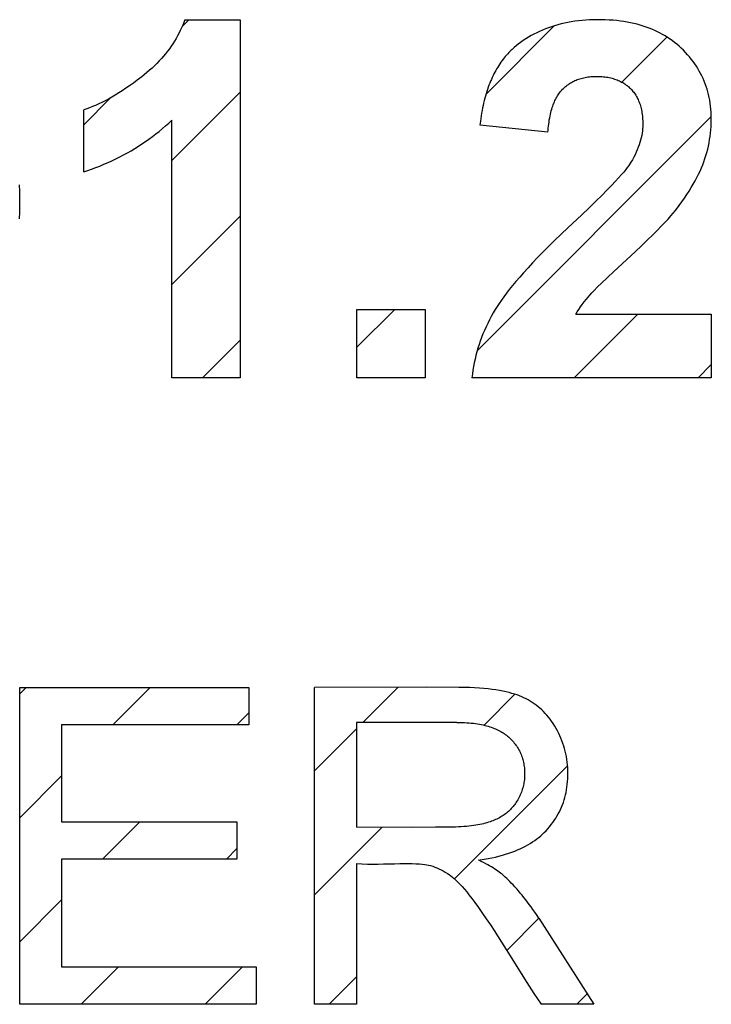
# Model space of a CAD drawing. Units: millimetres. Extents: x -124 to 50, y -51 to 71.
# Drawn here: x -3 to 2, y 10 to 17 of the extents above; entities that cross this region are included whole.
import ezdxf

# ---------------------------------------------------------------- set-up
doc = ezdxf.new("R2010")
doc.units = ezdxf.units.MM
doc.header["$LTSCALE"] = 30.734
doc.layers.add('CURVE', color=7, linetype='CONTINUOUS')

msp = doc.modelspace()

# ---------------------------------------------------------------- linework, layer by layer
at = {"layer": 'CURVE', "color": 7, "linetype": 'CONTINUOUS'}
for p, q in [((-1.6486, 16.6518), (-1.6082, 16.6922)), ((0.2882, 16.2178), (0.7232, 16.6528)), ((1.1547, 16.294), (1.442, 16.5814)), ((-2.2775, 16.0229), (-2.1058, 16.1946)), ((-1.7148, 15.7954), (-1.2791, 16.231)), ((0.2317, 14.5807), (1.7251, 16.0742)), ((-1.7148, 15.0051), (-1.2791, 15.4407)), ((-0.535, 14.6043), (-0.2935, 14.8458)), ((0.8514, 14.4102), (1.256, 14.8148)), ((-1.5194, 14.4102), (-1.2791, 14.6505)), ((1.6416, 14.4102), (1.7253, 14.4939)), ((-2.6858, 12.3952), (-2.6439, 12.437)), ((-2.0921, 12.1986), (-1.8537, 12.437)), ((-0.4964, 12.2138), (-0.2727, 12.4374)), ((0.276, 12.1959), (0.4728, 12.3927)), ((-1.3018, 12.1986), (-1.225, 12.2754)), ((-0.8047, 11.9054), (-0.5374, 12.1728)), ((0.087, 11.2166), (0.808, 11.9376)), ((-2.6858, 11.6049), (-2.4184, 11.8723)), ((-2.1576, 11.3428), (-1.9206, 11.5799)), ((-0.8047, 11.1151), (-0.3749, 11.545)), ((-1.3673, 11.3428), (-1.3008, 11.4093)), ((-2.6858, 10.8147), (-2.4184, 11.082)), ((0.4207, 10.7601), (0.6254, 10.9648)), ((-2.2934, 10.4168), (-2.055, 10.6552)), ((-1.5031, 10.4168), (-1.2647, 10.6552)), ((-0.7128, 10.4168), (-0.5374, 10.5922)), ((0.8677, 10.4168), (0.9336, 10.4827))]:
    msp.add_line(p, q, dxfattribs=at)
at = {"layer": 'CURVE', "color": 250, "linetype": 'CONTINUOUS'}
for p, q in [((-1.6326, 16.6922), (-1.2791, 16.6922)), ((-1.2791, 16.6922), (-1.2791, 14.4102)), ((-2.2775, 15.7217), (-2.2775, 16.117)), ((-1.7148, 14.4102), (-1.7148, 16.0519)), ((0.6835, 15.976), (0.2495, 16.0194)), ((-0.535, 14.4102), (-0.535, 14.8458)), ((-0.535, 14.8458), (-0.0994, 14.8458)), ((-0.0994, 14.8458), (-0.0994, 14.4102)), ((0.8603, 14.8148), (1.7253, 14.8148)), ((1.7253, 14.8148), (1.7253, 14.4102)), ((-1.2791, 14.4102), (-1.7148, 14.4102)), ((-0.0994, 14.4102), (-0.535, 14.4102)), ((1.7253, 14.4102), (0.1983, 14.4102)), ((-2.6858, 10.4168), (-2.6858, 12.437)), ((-2.6858, 12.437), (-1.225, 12.437)), ((-1.225, 12.437), (-1.225, 12.1986)), ((-0.0882, 12.4375), (-0.8047, 12.437)), ((-0.8047, 10.4168), (-0.8047, 12.437)), ((0.1156, 12.4369), (-0.0882, 12.4375)), ((-2.4184, 12.1986), (-2.4184, 11.5799)), ((-1.225, 12.1986), (-2.4184, 12.1986)), ((-0.5374, 12.2138), (-0.5374, 11.5454)), ((0.102, 12.2138), (-0.5374, 12.2138)), ((-2.4184, 11.5799), (-1.3008, 11.5799)), ((-1.3008, 11.5799), (-1.3008, 11.3428)), ((-0.1782, 11.5445), (-0.5374, 11.5454)), ((-0.0346, 11.5448), (-0.1782, 11.5445)), ((0.0754, 11.5458), (-0.0346, 11.5448)), ((-2.4184, 11.3428), (-2.4184, 10.6552)), ((-1.3008, 11.3428), (-2.4184, 11.3428)), ((-0.5374, 11.3139), (-0.5374, 10.4168)), ((0.6243, 10.9666), (0.9757, 10.4168)), ((0.4167, 10.7671), (0.5494, 10.5563)), ((-2.4184, 10.6552), (-1.1782, 10.6552)), ((-1.1782, 10.6552), (-1.1782, 10.4168)), ((-1.1782, 10.4168), (-2.6858, 10.4168)), ((-0.5374, 10.4168), (-0.8047, 10.4168)), ((0.9757, 10.4168), (0.6394, 10.4168))]:
    msp.add_line(p, q, dxfattribs=at)
for points in [[(-1.6326, 16.6922), (-1.6392, 16.6744), (-1.6463, 16.6569), (-1.6539, 16.6395), (-1.6619, 16.6223), (-1.6704, 16.6052), (-1.6794, 16.5884), (-1.6888, 16.5717), (-1.6987, 16.5553), (-1.7092, 16.5389), (-1.72, 16.5228), (-1.7315, 16.5067), (-1.7433, 16.491), (-1.7558, 16.4752), (-1.7687, 16.4597), (-1.7822, 16.4442), (-1.7962, 16.4291), (-1.8108, 16.4139), (-1.8258, 16.399), (-1.8416, 16.3841), (-1.8578, 16.3695), (-1.8748, 16.3548), (-1.8921, 16.3405), (-1.907, 16.3287), (-1.9216, 16.3174), (-1.9363, 16.3063), (-1.9605, 16.2884), (-1.9849, 16.271), (-2.0081, 16.255), (-2.0316, 16.2394), (-2.054, 16.2251), (-2.0766, 16.2113), (-2.0981, 16.1987), (-2.1198, 16.1865), (-2.1405, 16.1755), (-2.1615, 16.1649), (-2.1814, 16.1553), (-2.2016, 16.1462), (-2.2208, 16.138), (-2.2402, 16.1303), (-2.2588, 16.1234), (-2.2775, 16.117)], [(1.2411, 15.215), (1.2803, 15.2517), (1.3191, 15.2887), (1.3505, 15.3193), (1.3815, 15.3503), (1.4061, 15.3756), (1.4304, 15.4012), (1.4494, 15.4219), (1.4679, 15.443), (1.4821, 15.4597), (1.4959, 15.4768), (1.5198, 15.5079), (1.5369, 15.5312), (1.5535, 15.5548), (1.5688, 15.5773), (1.5836, 15.6001), (1.597, 15.6219), (1.6101, 15.644), (1.6219, 15.6651), (1.6332, 15.6864), (1.6434, 15.7069), (1.6532, 15.7276), (1.662, 15.7475), (1.6702, 15.7675), (1.6777, 15.787), (1.6846, 15.8067), (1.691, 15.8265), (1.6968, 15.8465), (1.7021, 15.8666), (1.7068, 15.8868), (1.711, 15.9073), (1.7147, 15.9278), (1.7178, 15.9486), (1.7204, 15.9694), (1.7225, 15.9906), (1.724, 16.0118), (1.7249, 16.0333), (1.7253, 16.0548), (1.7253, 16.0597), (1.725, 16.0831), (1.7241, 16.1028), (1.7226, 16.1225), (1.7207, 16.1415), (1.7182, 16.1605), (1.7152, 16.1789), (1.7117, 16.1973), (1.7077, 16.2151), (1.7031, 16.2329), (1.6981, 16.2502), (1.6925, 16.2674), (1.6865, 16.2843), (1.68, 16.3009), (1.6729, 16.3173), (1.6654, 16.3335), (1.6573, 16.3494), (1.6487, 16.3651), (1.6396, 16.3806), (1.63, 16.3958), (1.6198, 16.4109), (1.6091, 16.4257), (1.5978, 16.4405), (1.5861, 16.4548), (1.5736, 16.4692), (1.5608, 16.4832), (1.5471, 16.4972), (1.5331, 16.5108), (1.5196, 16.5232), (1.5057, 16.5352), (1.4914, 16.5467), (1.4768, 16.5578), (1.4619, 16.5684), (1.4466, 16.5786), (1.4309, 16.5884), (1.4149, 16.5978), (1.3984, 16.6067), (1.3816, 16.6152), (1.3643, 16.6233), (1.3468, 16.6309), (1.3286, 16.6382), (1.3102, 16.645), (1.2911, 16.6514), (1.2719, 16.6573), (1.2518, 16.6628), (1.2316, 16.6679), (1.2105, 16.6725), (1.1894, 16.6766), (1.1672, 16.6803), (1.145, 16.6835), (1.1217, 16.6862), (1.0983, 16.6884), (1.0739, 16.6902), (1.0493, 16.6914), (1.0044, 16.6922), (0.9738, 16.6918), (0.9491, 16.6909), (0.9245, 16.6894), (0.9008, 16.6875), (0.8772, 16.685), (0.8544, 16.682), (0.8318, 16.6785), (0.8099, 16.6746), (0.7881, 16.6701), (0.7671, 16.6652), (0.7462, 16.6597), (0.7259, 16.6539), (0.7058, 16.6476), (0.6863, 16.6408), (0.6669, 16.6335), (0.6481, 16.6258), (0.6295, 16.6176), (0.6114, 16.609), (0.5934, 16.5999), (0.5759, 16.5904), (0.5587, 16.5804), (0.5418, 16.5699), (0.5252, 16.5589), (0.5088, 16.5475), (0.4929, 16.5356), (0.4796, 16.5252), (0.4668, 16.5143), (0.4543, 16.5029)], [(0.4543, 16.5029), (0.4482, 16.4971), (0.4422, 16.4912), (0.4342, 16.4831), (0.4265, 16.4748), (0.4189, 16.4663), (0.4114, 16.4575), (0.4041, 16.4486), (0.3969, 16.4396), (0.3899, 16.4301), (0.383, 16.4206), (0.3763, 16.4109), (0.3697, 16.4007), (0.3632, 16.3905), (0.357, 16.3801), (0.3508, 16.3692), (0.3448, 16.3583), (0.339, 16.3472), (0.3332, 16.3356), (0.3276, 16.3238), (0.3223, 16.312), (0.3169, 16.2995), (0.3118, 16.287), (0.3069, 16.2744), (0.302, 16.2611), (0.2974, 16.2477), (0.293, 16.2342), (0.2886, 16.22), (0.2844, 16.2057), (0.2805, 16.1914), (0.2766, 16.1762), (0.2729, 16.1609), (0.2695, 16.1456), (0.2661, 16.1294), (0.263, 16.1132), (0.2601, 16.0969), (0.2573, 16.0796), (0.2548, 16.0623), (0.2525, 16.045), (0.2509, 16.0322), (0.2495, 16.0194)], [(0.6835, 15.976), (0.6844, 15.9879), (0.6854, 15.9999), (0.6868, 16.0137), (0.6884, 16.0274), (0.6902, 16.0412), (0.6921, 16.0536), (0.6943, 16.066), (0.6966, 16.0783), (0.699, 16.0895), (0.7017, 16.1006), (0.7045, 16.1117), (0.7073, 16.1217), (0.7104, 16.1317), (0.7137, 16.1416), (0.717, 16.1506), (0.7204, 16.1595), (0.7241, 16.1684), (0.7277, 16.1764), (0.7316, 16.1844), (0.7356, 16.1922), (0.7396, 16.1994), (0.7438, 16.2065), (0.7482, 16.2135), (0.7526, 16.2199), (0.7571, 16.2261), (0.7619, 16.2323), (0.769, 16.2407), (0.7766, 16.2488), (0.7823, 16.2545), (0.7883, 16.2601), (0.7944, 16.2654), (0.8006, 16.2705), (0.8069, 16.2754), (0.8134, 16.2801), (0.82, 16.2846), (0.8268, 16.2888), (0.8337, 16.2929), (0.8407, 16.2968), (0.8479, 16.3004), (0.8552, 16.3039), (0.8628, 16.3071), (0.8705, 16.3102), (0.8782, 16.313), (0.8863, 16.3157), (0.8945, 16.3182), (0.9027, 16.3204), (0.9114, 16.3224), (0.9201, 16.3243), (0.9289, 16.3259), (0.9382, 16.3273), (0.9475, 16.3285), (0.9569, 16.3294), (0.9669, 16.3302), (0.9769, 16.3307), (0.9869, 16.3309), (0.9936, 16.331), (0.9967, 16.331), (1.0071, 16.3308), (1.0175, 16.3304), (1.0279, 16.3297), (1.0375, 16.3288), (1.0472, 16.3278), (1.0568, 16.3264), (1.0657, 16.3249), (1.0747, 16.3232), (1.0836, 16.3212), (1.092, 16.3191), (1.1003, 16.3168), (1.1085, 16.3142), (1.1164, 16.3115), (1.1241, 16.3085), (1.1318, 16.3054), (1.1391, 16.3021), (1.1463, 16.2986), (1.1534, 16.2948), (1.1603, 16.291), (1.167, 16.2869), (1.1736, 16.2826), (1.1784, 16.2792), (1.1832, 16.2757), (1.1879, 16.2722), (1.1925, 16.2685), (1.1985, 16.2634), (1.2043, 16.2581), (1.2099, 16.2526), (1.2153, 16.2471), (1.2204, 16.2414), (1.2254, 16.2355), (1.2302, 16.2295), (1.2348, 16.2233), (1.2392, 16.2169), (1.2434, 16.2104), (1.2475, 16.2037), (1.2513, 16.1969), (1.255, 16.1897), (1.2585, 16.1825), (1.2617, 16.1751), (1.2649, 16.1673), (1.2679, 16.1595), (1.2706, 16.1516), (1.2732, 16.1431), (1.2756, 16.1346), (1.2777, 16.1261), (1.2797, 16.1169), (1.2815, 16.1077), (1.2831, 16.0985), (1.2845, 16.0885), (1.2857, 16.0785), (1.2866, 16.0685), (1.2873, 16.0577), (1.2878, 16.0469), (1.2881, 16.0361), (1.2882, 16.0287), (1.288, 16.0189), (1.2876, 16.009), (1.287, 15.9992)], [(-2.2775, 15.7217), (-2.2524, 15.7302), (-2.2275, 15.7391), (-2.2008, 15.7491), (-2.1743, 15.7596), (-2.1483, 15.7704), (-2.1226, 15.7817), (-2.0973, 15.7933), (-2.0722, 15.8054), (-2.0476, 15.8178), (-2.0232, 15.8306), (-1.9992, 15.8438), (-1.9755, 15.8574), (-1.9521, 15.8714), (-1.929, 15.8858), (-1.9063, 15.9006), (-1.8838, 15.9158), (-1.8616, 15.9313), (-1.8398, 15.9473), (-1.8182, 15.9638), (-1.797, 15.9806), (-1.776, 15.9978), (-1.7553, 16.0154), (-1.7349, 16.0335), (-1.7148, 16.0519)], [(1.287, 15.9992), (1.2856, 15.9844), (1.2837, 15.9696), (1.2811, 15.9546), (1.278, 15.9397), (1.2742, 15.9246), (1.27, 15.9095), (1.265, 15.8941), (1.2595, 15.8789), (1.2532, 15.8633), (1.2465, 15.8478), (1.2389, 15.8319), (1.2308, 15.8162), (1.2217, 15.7999), (1.2122, 15.7839), (1.2054, 15.7729), (1.1982, 15.762), (1.1895, 15.7498), (1.1804, 15.7378), (1.1671, 15.7214), (1.1534, 15.7053), (1.1343, 15.6837), (1.1148, 15.6624), (1.0884, 15.6345), (1.0617, 15.607), (1.0266, 15.5717), (0.9912, 15.5367), (0.9456, 15.4925), (0.8996, 15.4487)], [(-2.6869, 15.423), (-2.6859, 15.4646), (-2.6853, 15.531), (-2.6858, 15.5968), (-2.6869, 15.6387)], [(0.8996, 15.4487), (0.8105, 15.3652), (0.7678, 15.3249), (0.7255, 15.2841), (0.6878, 15.2471), (0.6506, 15.2098), (0.6176, 15.176), (0.585, 15.1419), (0.5563, 15.111), (0.5279, 15.0798), (0.5031, 15.0518), (0.4787, 15.0233), (0.4575, 14.9978), (0.4367, 14.972), (0.4187, 14.9488), (0.4011, 14.9253), (0.3861, 14.9044), (0.3715, 14.8831), (0.3591, 14.8642), (0.3471, 14.8449), (0.3342, 14.823), (0.3219, 14.8011), (0.3101, 14.7788), (0.2989, 14.7567), (0.2883, 14.7343), (0.2783, 14.7119), (0.2688, 14.6894), (0.2599, 14.6668), (0.2516, 14.6441), (0.2438, 14.6213), (0.2365, 14.5983), (0.2299, 14.5753), (0.2237, 14.5521), (0.2181, 14.5288), (0.2131, 14.5054), (0.2086, 14.4818), (0.2046, 14.4581), (0.2012, 14.4342), (0.1983, 14.4102)], [(0.8603, 14.8148), (0.8697, 14.8305), (0.8796, 14.8459), (0.8906, 14.8621), (0.9022, 14.878), (0.915, 14.8947), (0.9283, 14.9111), (0.9495, 14.9357), (0.9629, 14.9503), (0.9765, 14.9646), (1.0004, 14.9888), (1.0246, 15.0125), (1.0638, 15.0501), (1.1032, 15.0874), (1.1568, 15.1372), (1.2411, 15.215)], [(0.2412, 11.3359), (0.2508, 11.3373), (0.2762, 11.3412), (0.3014, 11.3457), (0.3251, 11.3504), (0.3486, 11.3556), (0.3707, 11.361), (0.3926, 11.3669), (0.4132, 11.373), (0.4336, 11.3796), (0.4527, 11.3863), (0.4717, 11.3935), (0.4895, 11.4008), (0.5071, 11.4086), (0.5237, 11.4166), (0.54, 11.425), (0.5554, 11.4334), (0.5705, 11.4424), (0.5847, 11.4515), (0.5987, 11.461), (0.6119, 11.4706), (0.6248, 11.4806), (0.6371, 11.4908), (0.649, 11.5014), (0.6602, 11.5122), (0.6711, 11.5234), (0.6826, 11.5359), (0.6937, 11.5488), (0.7042, 11.5618), (0.7142, 11.5751), (0.7236, 11.5884), (0.7326, 11.6021), (0.741, 11.616), (0.749, 11.6301), (0.7564, 11.6444), (0.7634, 11.6589), (0.7699, 11.6737), (0.7759, 11.6887), (0.7815, 11.704), (0.7865, 11.7195), (0.7911, 11.7354), (0.7952, 11.7514), (0.7988, 11.7678), (0.802, 11.7844), (0.8046, 11.8015), (0.8068, 11.8187), (0.8084, 11.8365), (0.8096, 11.8543), (0.8101, 11.87), (0.8103, 11.8858), (0.8103, 11.8871), (0.81, 11.9056), (0.8092, 11.9241), (0.8078, 11.9421), (0.806, 11.9601), (0.8036, 11.9777), (0.8007, 11.9952), (0.7973, 12.0124), (0.7934, 12.0295), (0.789, 12.0463), (0.7841, 12.063), (0.7786, 12.0795), (0.7727, 12.0958), (0.7663, 12.112), (0.7593, 12.128), (0.7518, 12.1438), (0.7438, 12.1595), (0.7353, 12.175), (0.7263, 12.1903), (0.7156, 12.2071), (0.7062, 12.2208), (0.6964, 12.2343), (0.6865, 12.247), (0.6761, 12.2594), (0.6656, 12.2711), (0.6547, 12.2825), (0.6436, 12.2933), (0.6322, 12.3037), (0.6206, 12.3135), (0.6086, 12.323), (0.5963, 12.332), (0.5837, 12.3405), (0.5708, 12.3487), (0.5576, 12.3563), (0.5441, 12.3635), (0.5303, 12.3703), (0.5161, 12.3767), (0.5016, 12.3826), (0.4863, 12.3882), (0.4707, 12.3934), (0.4533, 12.3986), (0.4357, 12.4033), (0.416, 12.4081), (0.3962, 12.4123), (0.374, 12.4165), (0.3517, 12.4201), (0.3269, 12.4236), (0.3019, 12.4267), (0.2741, 12.4295), (0.2463, 12.4318), (0.2153, 12.4337), (0.1843, 12.4352), (0.15, 12.4363), (0.1156, 12.4369)], [(0.102, 12.2138), (0.1205, 12.2136), (0.136, 12.2132), (0.1514, 12.2126), (0.1659, 12.2117), (0.1805, 12.2106), (0.1942, 12.2094), (0.2078, 12.2078), (0.2207, 12.2062), (0.2336, 12.2043), (0.2457, 12.2022), (0.2578, 12.1999), (0.2692, 12.1975), (0.2805, 12.1948), (0.2912, 12.1921), (0.3019, 12.1891), (0.3119, 12.186), (0.3219, 12.1827), (0.3313, 12.1793), (0.3407, 12.1757), (0.3496, 12.172), (0.3583, 12.168), (0.3666, 12.1641), (0.3748, 12.1598), (0.3826, 12.1556), (0.3902, 12.1511), (0.3975, 12.1465), (0.4047, 12.1418), (0.4115, 12.1369), (0.4181, 12.1319), (0.4245, 12.1267), (0.4307, 12.1214), (0.4376, 12.1151), (0.4443, 12.1087), (0.4507, 12.1022), (0.4569, 12.0956), (0.4628, 12.0889), (0.4685, 12.0821), (0.4739, 12.0752), (0.479, 12.0682), (0.484, 12.0612), (0.4887, 12.054), (0.4931, 12.0467), (0.4973, 12.0393), (0.5014, 12.0318), (0.5051, 12.0242), (0.5087, 12.0165), (0.512, 12.0087), (0.5151, 12.0007), (0.518, 11.9926), (0.5206, 11.9844), (0.523, 11.9761), (0.5253, 11.9676), (0.5272, 11.9591), (0.529, 11.9503), (0.5305, 11.9415), (0.5318, 11.9324), (0.5328, 11.9232), (0.5337, 11.9138), (0.5343, 11.9044), (0.5346, 11.8951), (0.5347, 11.8858), (0.5346, 11.8764), (0.5342, 11.8671), (0.5336, 11.8579), (0.5327, 11.8487), (0.5316, 11.8397), (0.5303, 11.8307), (0.5287, 11.8218), (0.5268, 11.813), (0.5247, 11.8042), (0.5224, 11.7955), (0.5198, 11.7869), (0.517, 11.7783), (0.514, 11.7698), (0.5107, 11.7614), (0.5071, 11.7529), (0.5033, 11.7446), (0.4992, 11.7363), (0.4949, 11.7281), (0.4903, 11.7198), (0.4854, 11.7117), (0.481, 11.7046), (0.4762, 11.6974), (0.4713, 11.6904), (0.4662, 11.6836), (0.4608, 11.677), (0.4554, 11.6706), (0.4497, 11.6643), (0.4438, 11.6582), (0.4378, 11.6522), (0.4315, 11.6465), (0.4251, 11.6409), (0.4185, 11.6354), (0.4116, 11.6302), (0.4046, 11.625), (0.3974, 11.6201), (0.3898, 11.6152), (0.3822, 11.6106), (0.3742, 11.6061), (0.3662, 11.6018), (0.3577, 11.5976), (0.3491, 11.5936), (0.3402, 11.5897), (0.3311, 11.586), (0.3239, 11.5833), (0.3144, 11.5799), (0.3048, 11.5768), (0.2944, 11.5737), (0.2839, 11.5708), (0.2725, 11.568), (0.2611, 11.5653), (0.2486, 11.5627), (0.2362, 11.5604), (0.2226, 11.5581), (0.209, 11.556), (0.1943, 11.5541), (0.1795, 11.5523), (0.1635, 11.5507), (0.1475, 11.5494), (0.1302, 11.5481), (0.1129, 11.5472), (0.0941, 11.5464), (0.0754, 11.5458)], [(-0.5374, 11.3139), (-0.503, 11.312), (-0.4686, 11.311), (-0.4342, 11.3107), (-0.3997, 11.3109), (-0.3652, 11.3115), (-0.2963, 11.3131)], [(-0.2963, 11.3131), (-0.2618, 11.3137), (-0.2273, 11.3139), (-0.2045, 11.3138), (-0.1817, 11.3133), (-0.1587, 11.3126), (-0.1356, 11.3113), (-0.1188, 11.3099), (-0.1021, 11.3081), (-0.0902, 11.3064), (-0.0785, 11.3042), (-0.0651, 11.3008), (-0.0518, 11.2966), (-0.0384, 11.2918), (-0.0251, 11.2867), (-0.0116, 11.2808), (0.0017, 11.2744), (0.0152, 11.2673), (0.0286, 11.2597), (0.0434, 11.2505), (0.0536, 11.2436), (0.0634, 11.2364), (0.0746, 11.2275), (0.0854, 11.2182), (0.0976, 11.2069), (0.1095, 11.1953), (0.123, 11.1813), (0.1361, 11.1671), (0.1509, 11.1501), (0.1652, 11.1329), (0.1792, 11.1155), (0.198, 11.091), (0.2165, 11.0662), (0.2394, 11.0346), (0.2619, 11.0026), (0.2893, 10.9626), (0.3164, 10.9224), (0.3444, 10.8798), (0.3721, 10.8371), (0.4167, 10.7671)], [(0.6243, 10.9666), (0.61, 10.9883), (0.5988, 11.0048), (0.5874, 11.0212), (0.5758, 11.0375), (0.5645, 11.0529), (0.553, 11.0682), (0.5414, 11.0834), (0.5301, 11.0977), (0.5185, 11.1119), (0.5068, 11.1259), (0.4955, 11.1392), (0.4839, 11.1524), (0.4722, 11.1654), (0.4607, 11.1777), (0.4491, 11.1898), (0.4374, 11.2018), (0.4288, 11.2104), (0.4202, 11.2189), (0.4114, 11.2272), (0.4024, 11.2353), (0.3954, 11.2415), (0.3882, 11.2475), (0.3809, 11.2533), (0.3723, 11.2598), (0.3636, 11.2661), (0.3548, 11.2722), (0.3445, 11.279), (0.3341, 11.2856), (0.3236, 11.292), (0.3114, 11.2992), (0.2991, 11.3062), (0.2867, 11.3129), (0.2724, 11.3204), (0.258, 11.3277), (0.2435, 11.3348), (0.2412, 11.3359)], [(0.5494, 10.5563), (0.5941, 10.4863), (0.6394, 10.4168)]]:
    msp.add_lwpolyline(points, dxfattribs=at)

doc.saveas('drawing.dxf')
